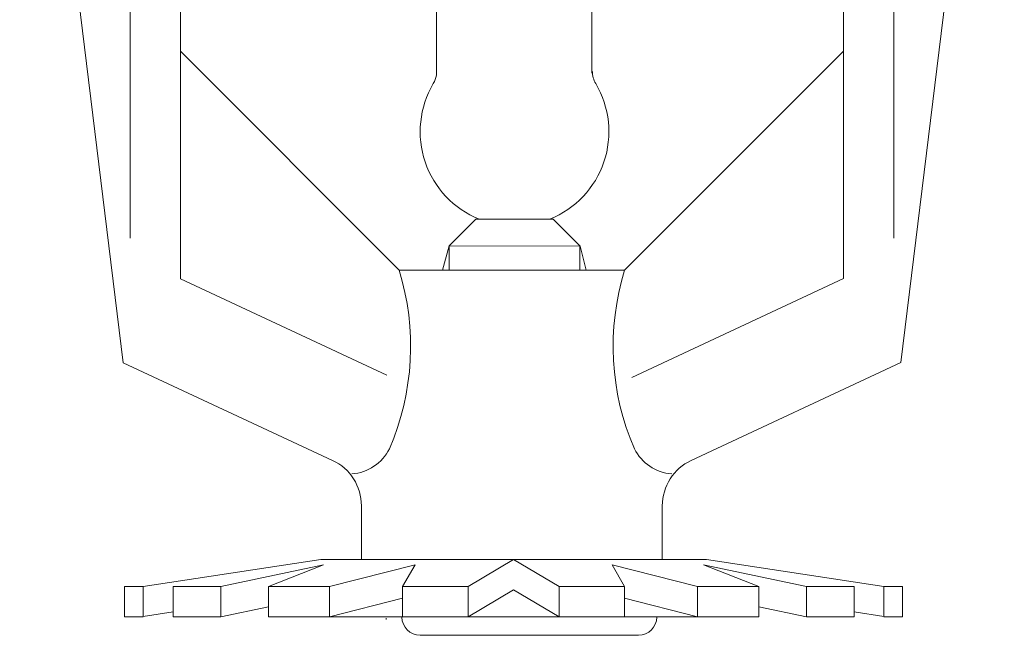
# Model space of a CAD drawing. Extents: x 24.3 to 30.99, y 0.88 to 4.66.
# Drawn here: x 29.26 to 29.89, y 2.59 to 2.98 of the extents above; entities that cross this region are included whole.
import ezdxf

# ---------------------------------------------------------------- set-up
doc = ezdxf.new("R2010")
doc.units = 0
doc.header["$MEASUREMENT"] = 0
doc.layers.get('0').update_dxf_attribs({"linetype": 'CONTINUOUS'})
doc.layers.add('3', color=3, linetype='CONTINUOUS')

msp = doc.modelspace()

# ---------------------------------------------------------------- linework, layer by layer
at = {"color": 7, "lineweight": 20}
for p, q in [((29.32872, 2.75912), (29.26337, 3.29135)), ((29.81983, 2.7592), (29.88517, 3.29135)), ((29.33321, 2.83774), (29.33321, 3.26432)), ((29.36482, 2.81217), (29.36482, 3.26432)), ((29.78371, 2.81224), (29.78371, 3.26432)), ((29.81533, 2.83774), (29.81533, 3.26432)), ((29.5265, 2.94068), (29.5265, 3.06778)), ((29.62472, 2.95712), (29.62472, 3.06778)), ((29.503, 2.81766), (29.36482, 2.95584)), ((29.64538, 2.81766), (29.78371, 2.95599)), ((29.60018, 2.84982), (29.55142, 2.84982)), ((29.5346, 2.83293), (29.61724, 2.83269)), ((29.53466, 2.81766), (29.53466, 2.83299)), ((29.61718, 2.81766), (29.61718, 2.83275)), ((29.57419, 2.81766), (29.503, 2.81766)), ((29.57419, 2.81766), (29.64538, 2.81766)), ((29.49514, 2.7514), (29.36482, 2.81217)), ((29.64999, 2.74988), (29.78371, 2.81224)), ((29.4609, 2.69748), (29.32872, 2.75912)), ((29.68748, 2.69748), (29.81983, 2.7592)), ((29.47919, 2.66878), (29.47919, 2.64564)), ((29.6692, 2.66878), (29.6692, 2.66755)), ((29.6692, 2.66755), (29.6692, 2.64564)), ((29.34144, 2.61793), (29.45347, 2.63482)), ((29.39038, 2.61793), (29.45531, 2.63156)), ((29.45531, 2.63156), (29.42052, 2.61793)), ((29.57529, 2.63482), (29.45347, 2.63482)), ((29.45909, 2.61793), (29.51304, 2.63156)), ((29.51304, 2.63156), (29.50522, 2.61793)), ((29.5466, 2.61793), (29.57529, 2.63482)), ((29.57529, 2.63482), (29.69712, 2.63482)), ((29.60398, 2.61793), (29.57529, 2.63482)), ((29.63755, 2.63156), (29.64537, 2.61793)), ((29.69149, 2.61793), (29.63755, 2.63156)), ((29.7602, 2.61793), (29.69527, 2.63156)), ((29.69527, 2.63156), (29.73007, 2.61793)), ((29.80914, 2.61793), (29.69712, 2.63482)), ((29.32962, 2.59874), (29.32962, 2.61793)), ((29.32962, 2.61793), (29.34144, 2.61793)), ((29.34144, 2.59895), (29.34144, 2.61793)), ((29.36033, 2.59874), (29.36033, 2.61793)), ((29.36033, 2.61793), (29.39038, 2.61793)), ((29.39038, 2.59874), (29.39038, 2.61793)), ((29.42052, 2.61793), (29.45909, 2.61793)), ((29.42052, 2.59874), (29.42052, 2.61793)), ((29.45909, 2.59874), (29.45909, 2.61793)), ((29.50522, 2.59874), (29.50522, 2.61793)), ((29.50522, 2.61793), (29.5466, 2.61793)), ((29.5466, 2.59874), (29.5466, 2.61793)), ((29.64537, 2.61793), (29.60398, 2.61793)), ((29.60398, 2.59874), (29.60398, 2.61793)), ((29.64537, 2.59874), (29.64537, 2.61793)), ((29.73007, 2.61793), (29.69149, 2.61793)), ((29.69149, 2.59874), (29.69149, 2.61793)), ((29.73007, 2.59874), (29.73007, 2.61793)), ((29.7602, 2.59874), (29.7602, 2.61793)), ((29.79025, 2.61793), (29.7602, 2.61793)), ((29.79025, 2.59874), (29.79025, 2.61793)), ((29.80914, 2.59895), (29.80914, 2.61793)), ((29.82096, 2.61793), (29.80914, 2.61793)), ((29.82096, 2.59874), (29.82096, 2.61793)), ((29.5466, 2.59874), (29.57529, 2.61563)), ((29.60398, 2.59874), (29.57529, 2.61563)), ((29.45909, 2.59874), (29.50522, 2.61039)), ((29.69149, 2.59874), (29.64537, 2.61039)), ((29.34144, 2.59895), (29.36033, 2.6018)), ((29.39038, 2.59874), (29.42052, 2.60506)), ((29.7602, 2.59874), (29.73007, 2.60506)), ((29.80914, 2.59895), (29.79025, 2.6018)), ((29.34144, 2.59874), (29.32962, 2.59874)), ((29.39038, 2.59874), (29.36033, 2.59874)), ((29.57529, 2.59874), (29.42052, 2.59874)), ((29.49478, 2.59693), (29.49478, 2.59781)), ((29.49485, 2.59853), (29.49485, 2.59874)), ((29.57529, 2.59874), (29.73007, 2.59874)), ((29.65573, 2.59853), (29.65573, 2.59874)), ((29.7602, 2.59874), (29.79025, 2.59874)), ((29.80914, 2.59874), (29.82096, 2.59874)), ((29.58522, 2.58701), (29.51629, 2.58701)), ((29.58522, 2.58701), (29.65414, 2.58701))]:
    msp.add_line(p, q, dxfattribs=at)
at = {"color": 7, "lineweight": 20, "ltscale": 0.25}
for p, q in [((29.55142, 2.84982), (29.5346, 2.83293)), ((29.60018, 2.84982), (29.61724, 2.83269)), ((29.53034, 2.81766), (29.5346, 2.83293)), ((29.62121, 2.81766), (29.61724, 2.83269))]:
    msp.add_line(p, q, dxfattribs=at)
at = {"color": 7, "lineweight": 20}
for centre, radius, start, end in [((29.64023, 2.94317), 0.0152, 180, 210.61658), ((29.57587, 2.90508), 0.05959, 149.38342, 248.02031), ((29.5115, 2.94317), 0.0152, 329.38342, 350.56702), ((29.57587, 2.90508), 0.05959, 291.97969, 30.61658), ((29.34666, 2.76957), 0.16358, 336.66483, 17.08227), ((29.80173, 2.76957), 0.16358, 162.91773, 203.33517), ((29.47103, 2.71778), 0.02892, 274.21258, 333.27406), ((29.67736, 2.71778), 0.02892, 206.72594, 265.78742), ((29.44752, 2.66878), 0.03167, 0, 65), ((29.70087, 2.66878), 0.03167, 115, 180), ((29.51629, 2.59853), 0.01152, 180, 270), ((29.65414, 2.59853), 0.01152, 270, 0)]:
    msp.add_arc(centre, radius, start, end, dxfattribs=at)
at = {"layer": '3', "color": 7, "lineweight": 20}
for p, q in [((29.62472, 2.95712), (29.62472, 2.94199)), ((29.47919, 2.64564), (29.47919, 2.63482)), ((29.6692, 2.64564), (29.6692, 2.63482))]:
    msp.add_line(p, q, dxfattribs=at)

doc.saveas('drawing.dxf')
